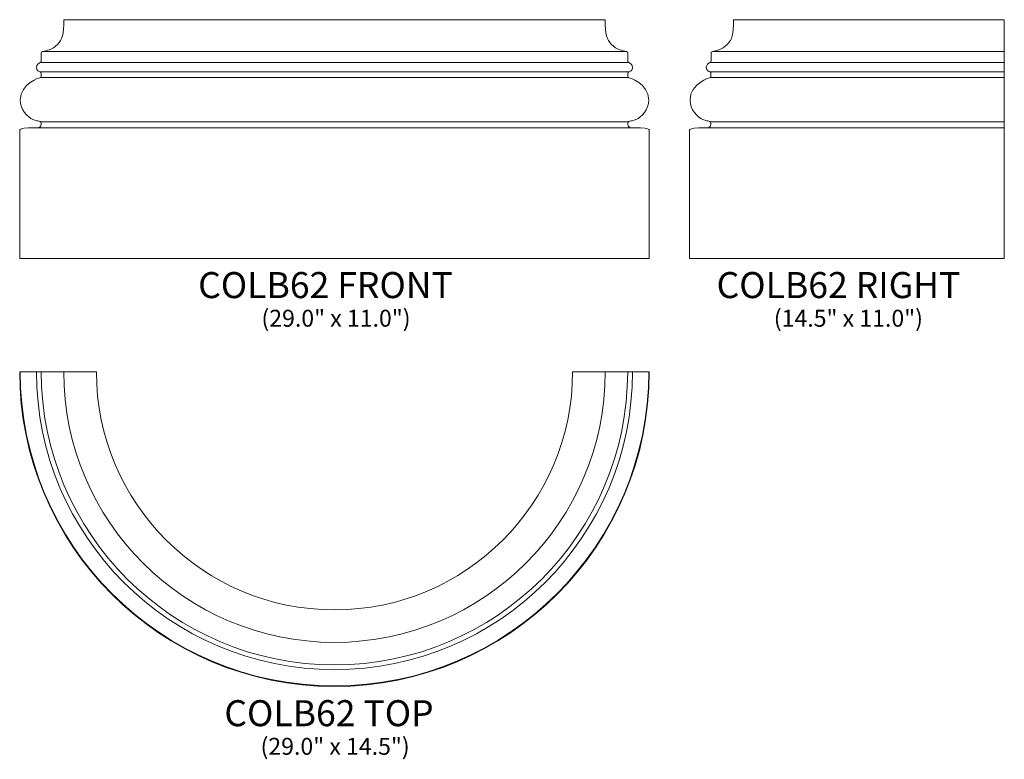
# Model space of a CAD drawing. Units: inches. Extents: x 19.8 to 65.2, y -22.6 to 11.5.
import ezdxf

# ---------------------------------------------------------------- set-up
doc = ezdxf.new("R2010")
doc.units = ezdxf.units.IN
doc.header["$MEASUREMENT"] = 0
doc.layers.add('Layer 1', color=7, linetype='Continuous')
doc.styles.add('0', font='Arial', dxfattribs={"height": 1})
doc.styles.add('1', font='Arial', dxfattribs={"height": 1})
doc.styles.add('2', font='Arial', dxfattribs={"height": 1})

msp = doc.modelspace()

# ---------------------------------------------------------------- linework, layer by layer
at = {"layer": 'Layer 1', "lineweight": 9}
for points, knots in [([(21.854, 11.508), (21.854, 10.812), (21.791, 10.599), (21.561, 10.364), (21.561, 10.364), (21.323, 10.121), (21.051, 10.081), (20.875, 10.037), (20.875, 10.037), (20.819, 10.023), (20.817, 9.98), (20.817, 9.98), (20.817, 9.98), (20.817, 9.98), (20.817, 9.727), (20.817, 9.646), (20.817, 9.646), (20.817, 9.565), (20.803, 9.553), (20.759, 9.532), (20.759, 9.532), (20.707, 9.506), (20.598, 9.45), (20.598, 9.302), (20.598, 9.302), (20.598, 9.153), (20.721, 9.107), (20.763, 9.1), (20.763, 9.1), (20.805, 9.092), (20.805, 9.045), (20.805, 9.045), (20.805, 9.045), (20.805, 9.045), (20.805, 8.917), (20.805, 8.884), (20.805, 8.884), (20.805, 8.852), (20.801, 8.856), (20.788, 8.846), (20.788, 8.846), (20.775, 8.836), (19.843, 8.596), (19.847, 7.792), (19.847, 7.792), (19.849, 7.377), (20.187, 7.004), (20.434, 6.903), (20.434, 6.903), (20.682, 6.801), (20.82, 6.878), (20.809, 6.677), (20.809, 6.677), (20.802, 6.532), (20.632, 6.521), (20.632, 6.521), (20.632, 6.521), (20.632, 6.521), (20.552, 6.529), (20.232, 6.521), (20.232, 6.521), (19.912, 6.514), (19.823, 6.438), (19.823, 6.438), (19.823, 6.438), (19.823, 6.438), (19.823, 0.508), (19.823, 0.508), (19.823, 0.508), (19.823, 0.508), (48.822, 0.508), (48.822, 0.508), (48.822, 0.508), (48.822, 0.508), (48.822, 6.438), (48.822, 6.438), (48.822, 6.438), (48.822, 6.438), (48.733, 6.514), (48.413, 6.521), (48.413, 6.521), (48.093, 6.529), (48.013, 6.521), (48.013, 6.521), (48.013, 6.521), (48.013, 6.521), (47.843, 6.532), (47.836, 6.677), (47.836, 6.677), (47.825, 6.878), (47.963, 6.801), (48.211, 6.903), (48.211, 6.903), (48.458, 7.004), (48.796, 7.377), (48.798, 7.792), (48.798, 7.792), (48.802, 8.596), (47.87, 8.836), (47.857, 8.846), (47.857, 8.846), (47.844, 8.856), (47.84, 8.852), (47.84, 8.884), (47.84, 8.884), (47.84, 8.917), (47.84, 9.045), (47.84, 9.045), (47.84, 9.045), (47.84, 9.045), (47.84, 9.092), (47.882, 9.1), (47.882, 9.1), (47.924, 9.107), (48.047, 9.153), (48.047, 9.302), (48.047, 9.302), (48.047, 9.45), (47.938, 9.506), (47.886, 9.532), (47.886, 9.532), (47.843, 9.553), (47.828, 9.565), (47.828, 9.646), (47.828, 9.646), (47.828, 9.727), (47.828, 9.98), (47.828, 9.98), (47.828, 9.98), (47.828, 9.98), (47.826, 10.023), (47.77, 10.037), (47.77, 10.037), (47.594, 10.081), (47.322, 10.121), (47.084, 10.364), (47.084, 10.364), (46.854, 10.599), (46.791, 10.812), (46.791, 11.508), (46.791, 11.508), (46.791, 11.508), (21.854, 11.508), (21.854, 11.508)], [0, 0, 0, 0, 0.027778, 0.027778, 0.027778, 0.027778, 0.055556, 0.055556, 0.055556, 0.055556, 0.083333, 0.083333, 0.083333, 0.083333, 0.111111, 0.111111, 0.111111, 0.111111, 0.138889, 0.138889, 0.138889, 0.138889, 0.166667, 0.166667, 0.166667, 0.166667, 0.194444, 0.194444, 0.194444, 0.194444, 0.222222, 0.222222, 0.222222, 0.222222, 0.25, 0.25, 0.25, 0.25, 0.277778, 0.277778, 0.277778, 0.277778, 0.305556, 0.305556, 0.305556, 0.305556, 0.333333, 0.333333, 0.333333, 0.333333, 0.361111, 0.361111, 0.361111, 0.361111, 0.388889, 0.388889, 0.388889, 0.388889, 0.416667, 0.416667, 0.416667, 0.416667, 0.444444, 0.444444, 0.444444, 0.444444, 0.472222, 0.472222, 0.472222, 0.472222, 0.5, 0.5, 0.5, 0.5, 0.527778, 0.527778, 0.527778, 0.527778, 0.555556, 0.555556, 0.555556, 0.555556, 0.583333, 0.583333, 0.583333, 0.583333, 0.611111, 0.611111, 0.611111, 0.611111, 0.638889, 0.638889, 0.638889, 0.638889, 0.666667, 0.666667, 0.666667, 0.666667, 0.694444, 0.694444, 0.694444, 0.694444, 0.722222, 0.722222, 0.722222, 0.722222, 0.75, 0.75, 0.75, 0.75, 0.777778, 0.777778, 0.777778, 0.777778, 0.805556, 0.805556, 0.805556, 0.805556, 0.833333, 0.833333, 0.833333, 0.833333, 0.861111, 0.861111, 0.861111, 0.861111, 0.888889, 0.888889, 0.888889, 0.888889, 0.916667, 0.916667, 0.916667, 0.916667, 0.944444, 0.944444, 0.944444, 0.944444, 0.972222, 0.972222, 0.972222, 0.972222, 1, 1, 1, 1]), ([(65.174, 0.508), (65.174, 0.508), (50.674, 0.508), (50.674, 0.508), (50.674, 0.508), (50.674, 0.508), (50.674, 6.438), (50.674, 6.438), (50.674, 6.438), (50.674, 6.438), (50.764, 6.514), (51.084, 6.521), (51.084, 6.521), (51.403, 6.529), (51.484, 6.521), (51.484, 6.521), (51.484, 6.521), (51.484, 6.521), (51.653, 6.532), (51.661, 6.677), (51.661, 6.677), (51.672, 6.878), (51.534, 6.801), (51.286, 6.903), (51.286, 6.903), (51.038, 7.004), (50.7, 7.377), (50.698, 7.792), (50.698, 7.792), (50.695, 8.596), (51.627, 8.836), (51.639, 8.846), (51.639, 8.846), (51.652, 8.856), (51.657, 8.852), (51.657, 8.884), (51.657, 8.884), (51.657, 8.917), (51.657, 9.045), (51.657, 9.045), (51.657, 9.045), (51.657, 9.045), (51.657, 9.092), (51.615, 9.1), (51.615, 9.1), (51.572, 9.107), (51.449, 9.153), (51.449, 9.302), (51.449, 9.302), (51.449, 9.45), (51.558, 9.506), (51.611, 9.532), (51.611, 9.532), (51.654, 9.553), (51.668, 9.565), (51.668, 9.646), (51.668, 9.646), (51.668, 9.727), (51.668, 9.98), (51.668, 9.98), (51.668, 9.98), (51.668, 9.98), (51.67, 10.023), (51.727, 10.037), (51.727, 10.037), (51.903, 10.081), (52.175, 10.121), (52.412, 10.364), (52.412, 10.364), (52.643, 10.599), (52.705, 10.812), (52.705, 11.508), (52.705, 11.508), (52.705, 11.508), (65.174, 11.508), (65.174, 11.508), (65.174, 11.508), (65.174, 11.508), (65.174, 0.508), (65.174, 0.508)], [0, 0, 0, 0, 0.05, 0.05, 0.05, 0.05, 0.1, 0.1, 0.1, 0.1, 0.15, 0.15, 0.15, 0.15, 0.2, 0.2, 0.2, 0.2, 0.25, 0.25, 0.25, 0.25, 0.3, 0.3, 0.3, 0.3, 0.35, 0.35, 0.35, 0.35, 0.4, 0.4, 0.4, 0.4, 0.45, 0.45, 0.45, 0.45, 0.5, 0.5, 0.5, 0.5, 0.55, 0.55, 0.55, 0.55, 0.6, 0.6, 0.6, 0.6, 0.65, 0.65, 0.65, 0.65, 0.7, 0.7, 0.7, 0.7, 0.75, 0.75, 0.75, 0.75, 0.8, 0.8, 0.8, 0.8, 0.85, 0.85, 0.85, 0.85, 0.9, 0.9, 0.9, 0.9, 0.95, 0.95, 0.95, 0.95, 1, 1, 1, 1])]:
    msp.add_open_spline(points, degree=3, knots=knots, dxfattribs=at)
for points in [[(20.876, 10.037), (20.876, 10.037), (47.769, 10.037), (47.769, 10.037)], [(51.728, 10.037), (51.728, 10.037), (65.174, 10.037), (65.174, 10.037)], [(20.76, 9.532), (20.76, 9.532), (47.885, 9.532), (47.885, 9.532)], [(51.611, 9.532), (51.611, 9.532), (65.174, 9.532), (65.174, 9.532)], [(20.764, 9.1), (20.764, 9.1), (47.882, 9.1), (47.882, 9.1)], [(51.615, 9.1), (51.615, 9.1), (65.174, 9.1), (65.174, 9.1)], [(20.789, 8.846), (20.789, 8.846), (47.857, 8.846), (47.857, 8.846)], [(51.64, 8.846), (51.64, 8.846), (65.174, 8.846), (65.174, 8.846)], [(20.764, 6.808), (20.764, 6.808), (47.881, 6.808), (47.881, 6.808)], [(51.616, 6.808), (51.616, 6.808), (65.174, 6.808), (65.174, 6.808)], [(20.232, 6.521), (20.232, 6.521), (48.413, 6.521), (48.413, 6.521)], [(51.084, 6.521), (51.084, 6.521), (65.174, 6.521), (65.174, 6.521)]]:
    msp.add_open_spline(points, degree=3, dxfattribs=at)
at = {"layer": 'Layer 1', "color": 250, "lineweight": 9}
for points, knots in [([(19.823, -4.72), (19.823, -12.727), (26.316, -19.22), (34.323, -19.22), (34.323, -19.22), (42.329, -19.22), (48.822, -12.727), (48.822, -4.72), (48.822, -4.72), (48.822, -4.72), (45.291, -4.72), (45.291, -4.72), (45.291, -4.72), (45.291, -10.777), (40.379, -15.689), (34.323, -15.689), (34.323, -15.689), (28.266, -15.689), (23.354, -10.777), (23.354, -4.72), (23.354, -4.72), (23.354, -4.72), (19.823, -4.72), (19.823, -4.72)], [0, 0, 0, 0, 0.166667, 0.166667, 0.166667, 0.166667, 0.333333, 0.333333, 0.333333, 0.333333, 0.5, 0.5, 0.5, 0.5, 0.666667, 0.666667, 0.666667, 0.666667, 0.833333, 0.833333, 0.833333, 0.833333, 1, 1, 1, 1]), ([(48.798, -4.72), (48.798, -12.714), (42.316, -19.196), (34.323, -19.196), (34.323, -19.196), (26.329, -19.196), (19.847, -12.714), (19.847, -4.72)], [0, 0, 0, 0, 0.5, 0.5, 0.5, 0.5, 1, 1, 1, 1]), ([(48.047, -4.72), (48.047, -12.299), (41.901, -18.445), (34.323, -18.445), (34.323, -18.445), (26.744, -18.445), (20.598, -12.299), (20.598, -4.72)], [0, 0, 0, 0, 0.5, 0.5, 0.5, 0.5, 1, 1, 1, 1]), ([(47.828, -4.72), (47.828, -12.178), (41.78, -18.226), (34.323, -18.226), (34.323, -18.226), (26.865, -18.226), (20.817, -12.178), (20.817, -4.72)], [0, 0, 0, 0, 0.5, 0.5, 0.5, 0.5, 1, 1, 1, 1]), ([(46.791, -4.72), (46.791, -11.606), (41.208, -17.189), (34.323, -17.189), (34.323, -17.189), (27.437, -17.189), (21.854, -11.606), (21.854, -4.72)], [0, 0, 0, 0, 0.5, 0.5, 0.5, 0.5, 1, 1, 1, 1])]:
    msp.add_open_spline(points, degree=3, knots=knots, dxfattribs=at)

# ---------------------------------------------------------------- texts
at = {"layer": 'Layer 1', "color": 250, "oblique": 0}
for s, height, style, p in [('COLB62 FRONT', 1.2, '1', (28.042, -1.323)), ('COLB62 RIGHT', 1.2, '0', (51.921, -1.323)), ('(29.0" x 11.0")', 0.78, '0', (30.957, -2.641)), ('(14.5" x 11.0")', 0.78, '0', (54.558, -2.641)), ('COLB62 TOP', 1.2, '2', (29.248, -21.052)), ('(29.0" x 14.5")', 0.78, '0', (30.916, -22.369))]:
    msp.add_text(s, height=height, dxfattribs=dict(at, style=style)).set_placement(p)

doc.saveas('drawing.dxf')
